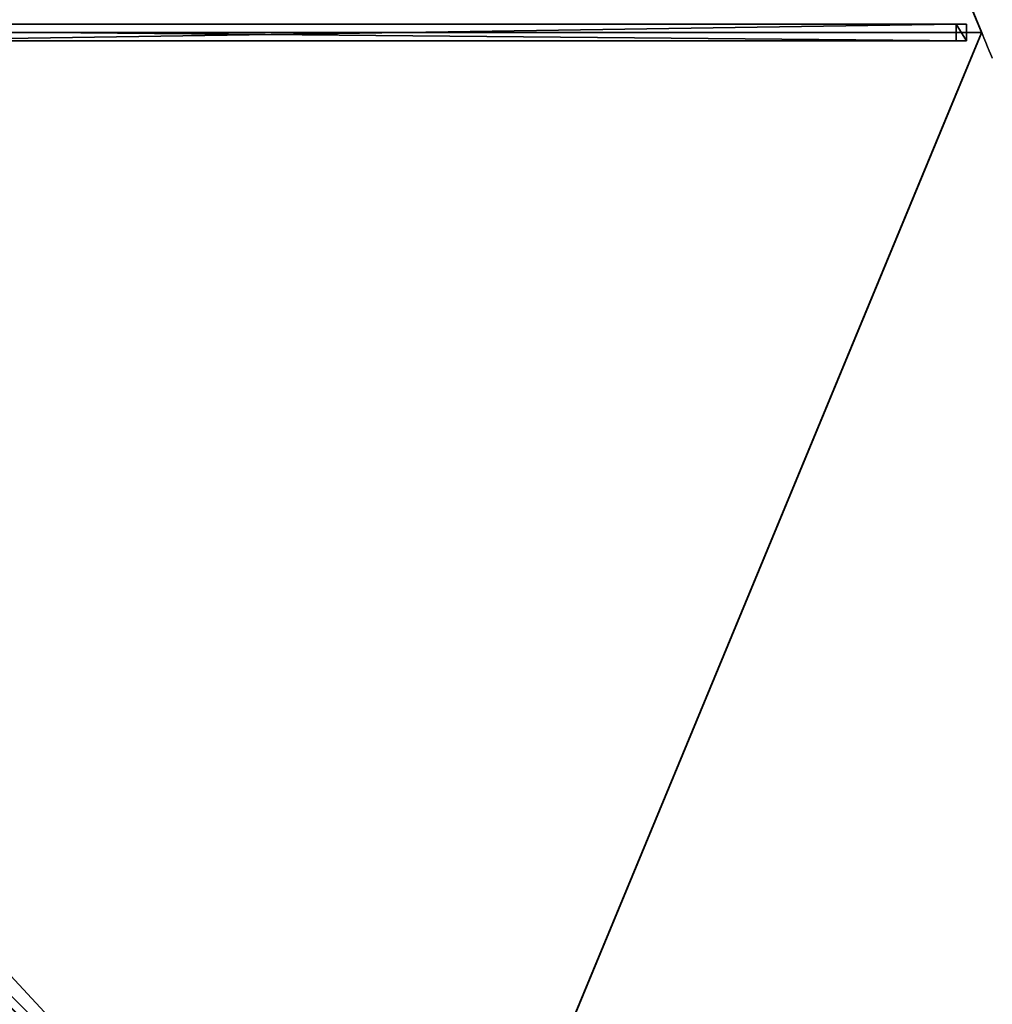
# Model space of a CAD drawing. Units: centimetres. Extents: x -176 to 176, y -176 to 176.
# Drawn here: x 88 to 176, y -87 to 1 of the extents above; entities that cross this region are included whole.
import ezdxf

# ---------------------------------------------------------------- set-up
doc = ezdxf.new("R2010")
doc.units = ezdxf.units.CM
doc.layers.get('0').update_dxf_attribs({"color": 144})

# ---------------------------------------------------------------- blocks, each defined once
blk = doc.blocks.new('Streben. May Parasols_ www.may-online.com#1')
for p, q in [((7.64, 0.75, 281.72), (173.64, 0.75, 228.02)), ((9, 0, 281.7), (128.107, 0, 243.169)), ((73.318, 0.75, 257.32), (172.717, 0.75, 225.165)), ((123.744, -123.744, 228), (175, 0, 228)), ((128.107, 0, 243.169), (175, 0, 228)), ((128.107, 0, 243.169), (155.971, 0, 234.156)), ((155.971, 0, 234.156), (175, 0, 228)), ((172.717, 0.75, 225.165), (172.717, -0.75, 225.165)), ((173.64, 0.75, 228.02), (172.717, 0.75, 225.165)), ((173.64, -0.75, 228.02), (173.64, 0.75, 228.02)), ((7.64, -0.75, 281.72), (173.64, -0.75, 228.02)), ((73.318, -0.75, 257.32), (172.717, -0.75, 225.165)), ((172.717, -0.75, 225.165), (173.64, -0.75, 228.02))]:
    blk.add_line(p, q)
mesh = blk.add_polyface()
corners = [(73.318, 0.75, 257.32), (173.64, 0.75, 228.02), (172.717, 0.75, 225.165), (7.64, 0.75, 281.72), (6.717, 0.75, 278.865)]
mesh.append_faces([[corners[k] for k in face] for face in [(0, 1, 2), (3, 0, 4)]], dxfattribs={"vtx0": -1})
mesh.append_faces([[corners[k] for k in face] for face in [(1, 0, 3)]], dxfattribs={"vtx0": -1, "vtx1": -1})
mesh = blk.add_polyface()
corners = [(173.64, -0.75, 228.02), (7.64, 0.75, 281.72), (7.64, -0.75, 281.72), (173.64, 0.75, 228.02)]
mesh.append_faces([[corners[k] for k in face] for face in [(0, 1, 2), (1, 0, 3)]], dxfattribs={"vtx0": -1})
mesh = blk.add_polyface()
corners = [(172.717, 0.75, 225.165), (73.318, -0.75, 257.32), (73.318, 0.75, 257.32), (172.717, -0.75, 225.165)]
mesh.append_faces([[corners[k] for k in face] for face in [(0, 1, 2), (1, 0, 3)]], dxfattribs={"vtx0": -1})
mesh = blk.add_polyface()
corners = [(172.717, 0.75, 225.165), (173.64, -0.75, 228.02), (172.717, -0.75, 225.165), (173.64, 0.75, 228.02)]
mesh.append_faces([[corners[k] for k in face] for face in [(0, 1, 2), (1, 0, 3)]], dxfattribs={"vtx0": -1})
mesh = blk.add_polyface()
corners = [(173.64, -0.75, 228.02), (73.318, -0.75, 257.32), (172.717, -0.75, 225.165), (7.64, -0.75, 281.72), (6.717, -0.75, 278.865)]
mesh.append_faces([[corners[k] for k in face] for face in [(0, 1, 2), (1, 3, 4)]], dxfattribs={"vtx0": -1})
mesh.append_faces([[corners[k] for k in face] for face in [(1, 0, 3)]], dxfattribs={"vtx0": -1, "vtx2": -1})
mesh = blk.add_polyface()
corners = [(122.659, -121.599, 225.165), (5.933, -4.872, 281.72), (123.312, -122.252, 228.02), (52.374, -51.314, 257.32), (5.28, -4.219, 278.865)]
mesh.append_faces([[corners[k] for k in face] for face in [(0, 1, 2), (1, 3, 4)]], dxfattribs={"vtx0": -1})
mesh.append_faces([[corners[k] for k in face] for face in [(1, 0, 3)]], dxfattribs={"vtx0": -1, "vtx2": -1})
mesh = blk.add_polyface()
corners = [(4.872, -5.933, 281.72), (121.599, -122.659, 225.165), (122.252, -123.312, 228.02), (51.314, -52.374, 257.32), (4.219, -5.28, 278.865)]
mesh.append_faces([[corners[k] for k in face] for face in [(0, 1, 2), (3, 0, 4)]], dxfattribs={"vtx0": -1})
mesh.append_faces([[corners[k] for k in face] for face in [(1, 0, 3)]], dxfattribs={"vtx0": -1, "vtx1": -1})
mesh = blk.add_polyface()
corners = [(122.252, -123.312, 228.02), (5.933, -4.872, 281.72), (4.872, -5.933, 281.72), (123.312, -122.252, 228.02)]
mesh.append_faces([[corners[k] for k in face] for face in [(0, 1, 2), (1, 0, 3)]], dxfattribs={"vtx0": -1})
mesh = blk.add_polyface()
corners = [(52.374, -51.314, 257.32), (121.599, -122.659, 225.165), (51.314, -52.374, 257.32), (122.659, -121.599, 225.165)]
mesh.append_faces([[corners[k] for k in face] for face in [(0, 1, 2), (1, 0, 3)]], dxfattribs={"vtx0": -1})
blk = doc.blocks.new('MembraneWithVolant. May Parasols_ www.may-online.com')
for p, q in [((174.997, -0.001, 227.991), (123.741, 123.742, 227.991)), ((175, 0, 228), (123.744, 123.744, 228)), ((175, 0, 228), (9, 0, 281.7)), ((175, 0, 228), (123.744, -123.744, 228)), ((175, 0, 228), (174.997, -0.001, 227.991)), ((174.997, -0.001, 227.991), (8.997, -0.001, 281.691)), ((174.997, -0.001, 227.991), (123.742, -123.741, 227.991))]:
    blk.add_line(p, q)
mesh = blk.add_polyface()
corners = [(123.741, 123.742, 227.991), (8.997, -0.001, 281.691), (6.361, 6.363, 281.691), (174.997, -0.001, 227.991)]
mesh.append_faces([[corners[k] for k in face] for face in [(0, 1, 2), (1, 0, 3)]], dxfattribs={"vtx0": -1})
mesh = blk.add_polyface()
corners = [(9, 0, 281.7), (123.744, 123.744, 228), (6.364, 6.364, 281.7), (175, 0, 228)]
mesh.append_faces([[corners[k] for k in face] for face in [(0, 1, 2), (1, 0, 3)]], dxfattribs={"vtx0": -1})
mesh = blk.add_polyface()
corners = [(123.741, 123.742, 227.991), (175, 0, 228), (174.997, -0.001, 227.991), (123.744, 123.744, 228)]
mesh.append_faces([[corners[k] for k in face] for face in [(0, 1, 2), (1, 0, 3)]], dxfattribs={"vtx0": -1})
mesh = blk.add_polyface()
corners = [(123.744, -123.744, 228), (9, 0, 281.7), (6.364, -6.364, 281.7), (175, 0, 228)]
mesh.append_faces([[corners[k] for k in face] for face in [(0, 1, 2), (1, 0, 3)]], dxfattribs={"vtx0": -1})
mesh = blk.add_polyface()
corners = [(175, 0, 228), (8.997, -0.001, 281.691), (174.997, -0.001, 227.991), (9, 0, 281.7)]
mesh.append_faces([[corners[k] for k in face] for face in [(0, 1, 2), (1, 0, 3)]], dxfattribs={"vtx0": -1})
mesh = blk.add_polyface()
corners = [(123.742, -123.741, 227.991), (175, 0, 228), (123.744, -123.744, 228), (174.997, -0.001, 227.991)]
mesh.append_faces([[corners[k] for k in face] for face in [(0, 1, 2), (1, 0, 3)]], dxfattribs={"vtx0": -1})
mesh = blk.add_polyface()
corners = [(8.997, -0.001, 281.691), (123.742, -123.741, 227.991), (6.363, -6.361, 281.691), (174.997, -0.001, 227.991)]
mesh.append_faces([[corners[k] for k in face] for face in [(0, 1, 2), (1, 0, 3)]], dxfattribs={"vtx0": -1})
mesh = blk.add_polyface()
corners = [(123.744, -123.744, 228), (0, -9, 281.7), (0, -175, 228), (6.364, -6.364, 281.7)]
mesh.append_faces([[corners[k] for k in face] for face in [(0, 1, 2), (1, 0, 3)]], dxfattribs={"vtx0": -1})
mesh = blk.add_polyface()
corners = [(0.001, -8.997, 281.691), (123.742, -123.741, 227.991), (0.001, -174.997, 227.991), (6.363, -6.361, 281.691)]
mesh.append_faces([[corners[k] for k in face] for face in [(0, 1, 2), (1, 0, 3)]], dxfattribs={"vtx0": -1})
mesh = blk.add_polyface()
corners = [(123.742, -123.741, 227.991), (6.364, -6.364, 281.7), (123.744, -123.744, 228), (6.363, -6.361, 281.691)]
mesh.append_faces([[corners[k] for k in face] for face in [(0, 1, 2), (1, 0, 3)]], dxfattribs={"vtx0": -1})
blk = doc.blocks.new('Gruppe46#1')
for p, q in [((174.99, 0, 228), (174.99, 133.939, 228)), ((175, 0, 228), (175, 133.939, 228)), ((175, 0.957, 218.41), (174.99, 0.957, 218.41)), ((174.99, 0, 228), (174.99, 0, 218.6)), ((175, 0, 218.6), (174.99, 0, 218.6)), ((175, 0, 228), (174.99, 0, 228)), ((175, 0, 228), (175, 0, 218.6))]:
    blk.add_line(p, q)
at = {"extrusion": (1, 0, 0)}
for centre, start, end in [((0, 216.1, 174.99), 0, 90), ((0, 216.1, 175), 90, 0)]:
    blk.add_arc(centre, 2.5, start, end, dxfattribs=at)
mesh = blk.add_polyface()
corners = [(174.99, 133.939, 228), (174.99, 0, 218.6), (174.99, 0, 228), (174.99, 0.957, 218.41), (174.99, 1.768, 217.868), (174.99, 2.31, 217.057), (174.99, 2.5, 216.1), (174.99, 2.5, 205), (174.99, 2.881, 203.087), (174.99, 3.964, 201.464), (174.99, 5.587, 200.381), (174.99, 7.5, 200), (174.99, 126.439, 200), (174.99, 131.63, 217.057), (174.99, 131.439, 216.1), (174.99, 128.353, 200.381), (174.99, 129.975, 201.464), (174.99, 131.059, 203.087), (174.99, 132.171, 217.868), (174.99, 132.982, 218.41), (174.99, 133.939, 218.6), (174.99, 131.439, 205)]
mesh.append_faces([[corners[k] for k in face] for face in [(0, 1, 2), (19, 0, 20)]], dxfattribs={"vtx0": -1})
mesh.append_faces([[corners[k] for k in face] for face in [(1, 0, 3), (3, 0, 4), (4, 0, 5), (5, 0, 6), (6, 0, 7), (7, 0, 8), (8, 0, 9), (9, 0, 10), (10, 0, 11), (11, 0, 12), (12, 14, 15), (15, 14, 16), (16, 14, 17), (13, 0, 18), (18, 0, 19)]], dxfattribs={"vtx0": -1, "vtx1": -1})
mesh.append_faces([[corners[k] for k in face] for face in [(12, 0, 13)]], dxfattribs={"vtx0": -1, "vtx1": -1, "vtx2": -1})
mesh.append_faces([[corners[k] for k in face] for face in [(12, 13, 14)]], dxfattribs={"vtx0": -1, "vtx2": -1})
mesh.append_faces([[corners[k] for k in face] for face in [(21, 17, 14)]], dxfattribs={"vtx1": -1})
mesh = blk.add_polyface()
corners = [(175, 0, 228), (174.99, 133.939, 228), (174.99, 0, 228), (175, 133.939, 228)]
mesh.append_faces([[corners[k] for k in face] for face in [(0, 1, 2), (1, 0, 3)]], dxfattribs={"vtx0": -1})
mesh = blk.add_polyface()
corners = [(175, 2.881, 203.087), (175, 2.5, 216.1), (175, 2.5, 205), (175, 0.957, 218.41), (175, 0, 228), (175, 0, 218.6), (175, 133.939, 228), (175, 1.768, 217.868), (175, 2.31, 217.057), (175, 3.964, 201.464), (175, 5.587, 200.381), (175, 7.5, 200), (175, 126.439, 200), (175, 131.63, 217.057), (175, 131.439, 216.1), (175, 128.353, 200.381), (175, 129.975, 201.464), (175, 131.059, 203.087), (175, 131.439, 205), (175, 132.171, 217.868), (175, 132.982, 218.41), (175, 133.939, 218.6)]
mesh.append_faces([[corners[k] for k in face] for face in [(0, 1, 2), (3, 4, 5), (14, 17, 18), (6, 20, 21)]], dxfattribs={"vtx0": -1})
mesh.append_faces([[corners[k] for k in face] for face in [(4, 3, 6), (13, 12, 14)]], dxfattribs={"vtx0": -1, "vtx1": -1})
mesh.append_faces([[corners[k] for k in face] for face in [(6, 1, 0), (6, 12, 13)]], dxfattribs={"vtx0": -1, "vtx1": -1, "vtx2": -1})
mesh.append_faces([[corners[k] for k in face] for face in [(6, 3, 7), (6, 7, 8), (6, 8, 1), (6, 0, 9), (6, 9, 10), (6, 10, 11), (6, 11, 12), (14, 12, 15), (14, 15, 16), (14, 16, 17), (6, 13, 19), (6, 19, 20)]], dxfattribs={"vtx0": -1, "vtx2": -1})
mesh = blk.add_polyface()
corners = [(175, 1.768, 217.868), (174.99, 0.957, 218.41), (174.99, 1.768, 217.868), (175, 0.957, 218.41)]
mesh.append_faces([[corners[k] for k in face] for face in [(0, 1, 2), (1, 0, 3)]], dxfattribs={"vtx0": -1})
mesh = blk.add_polyface()
corners = [(175, 0.957, 218.41), (174.99, 0, 218.6), (174.99, 0.957, 218.41), (175, 0, 218.6)]
mesh.append_faces([[corners[k] for k in face] for face in [(0, 1, 2), (1, 0, 3)]], dxfattribs={"vtx0": -1})
mesh = blk.add_polyface()
corners = [(175, 0, 228), (174.99, 0, 218.6), (175, 0, 218.6), (174.99, 0, 228)]
mesh.append_faces([[corners[k] for k in face] for face in [(0, 1, 2), (1, 0, 3)]], dxfattribs={"vtx0": -1})
blk = doc.blocks.new('Gruppe56#1')
for p, q in [((123.734, 10.196, 228), (123.734, 10.196, 218.6)), ((123.734, -123.744, 228), (123.734, 10.196, 228)), ((123.744, 10.196, 218.6), (123.734, 10.196, 218.6)), ((123.744, 10.196, 228), (123.734, 10.196, 228)), ((123.744, -123.744, 228), (123.744, 10.196, 228)), ((123.744, 10.196, 228), (123.744, 10.196, 218.6)), ((123.744, 9.239, 218.41), (123.734, 9.239, 218.41)), ((123.744, 8.428, 217.868), (123.734, 8.428, 217.868)), ((123.744, 7.886, 217.057), (123.734, 7.886, 217.057)), ((123.734, 7.696, 216.1), (123.734, 7.696, 205)), ((123.744, 7.696, 205), (123.734, 7.696, 205)), ((123.744, 7.696, 216.1), (123.734, 7.696, 216.1)), ((123.744, 7.315, 203.087), (123.734, 7.315, 203.087)), ((123.744, 7.696, 216.1), (123.744, 7.696, 205)), ((123.744, 6.231, 201.464), (123.734, 6.231, 201.464)), ((123.744, 4.609, 200.381), (123.734, 4.609, 200.381)), ((123.734, -116.244, 200), (123.734, 2.696, 200)), ((123.744, 2.696, 200), (123.734, 2.696, 200)), ((123.744, -116.244, 200), (123.744, 2.696, 200))]:
    blk.add_line(p, q)
at = {"extrusion": (1, 0, 0)}
for centre, radius, start, end in [((10.196, 216.1, 123.734), 2.5, 90, 180), ((10.196, 216.1, 123.744), 2.5, 90, 180), ((2.696, 205, 123.734), 5, 270, 0), ((2.696, 205, 123.744), 5, 0, 270)]:
    blk.add_arc(centre, radius, start, end, dxfattribs=at)
mesh = blk.add_polyface()
corners = [(123.734, 10.196, 228), (123.734, -123.744, 218.6), (123.734, -123.744, 228), (123.734, -122.787, 218.41), (123.734, -121.976, 217.868), (123.734, -121.434, 217.057), (123.734, -121.244, 216.1), (123.734, -121.244, 205), (123.734, -120.863, 203.087), (123.734, -119.779, 201.464), (123.734, -118.157, 200.381), (123.734, -116.244, 200), (123.734, 2.696, 200), (123.734, 7.886, 217.057), (123.734, 7.696, 216.1), (123.734, 4.609, 200.381), (123.734, 6.231, 201.464), (123.734, 7.315, 203.087), (123.734, 8.428, 217.868), (123.734, 9.239, 218.41), (123.734, 10.196, 218.6), (123.734, 7.696, 205)]
mesh.append_faces([[corners[k] for k in face] for face in [(0, 1, 2), (19, 0, 20)]], dxfattribs={"vtx0": -1})
mesh.append_faces([[corners[k] for k in face] for face in [(1, 0, 3), (3, 0, 4), (4, 0, 5), (5, 0, 6), (6, 0, 7), (7, 0, 8), (8, 0, 9), (9, 0, 10), (10, 0, 11), (11, 0, 12), (12, 14, 15), (15, 14, 16), (16, 14, 17), (13, 0, 18), (18, 0, 19)]], dxfattribs={"vtx0": -1, "vtx1": -1})
mesh.append_faces([[corners[k] for k in face] for face in [(12, 0, 13)]], dxfattribs={"vtx0": -1, "vtx1": -1, "vtx2": -1})
mesh.append_faces([[corners[k] for k in face] for face in [(12, 13, 14)]], dxfattribs={"vtx0": -1, "vtx2": -1})
mesh.append_faces([[corners[k] for k in face] for face in [(21, 17, 14)]], dxfattribs={"vtx1": -1})
mesh = blk.add_polyface()
corners = [(123.744, 10.196, 218.6), (123.734, 9.239, 218.41), (123.734, 10.196, 218.6), (123.744, 9.239, 218.41)]
mesh.append_faces([[corners[k] for k in face] for face in [(0, 1, 2), (1, 0, 3)]], dxfattribs={"vtx0": -1})
mesh = blk.add_polyface()
corners = [(123.734, 10.196, 228), (123.744, 10.196, 218.6), (123.734, 10.196, 218.6), (123.744, 10.196, 228)]
mesh.append_faces([[corners[k] for k in face] for face in [(0, 1, 2), (1, 0, 3)]], dxfattribs={"vtx0": -1})
mesh = blk.add_polyface()
corners = [(123.744, -123.744, 228), (123.734, 10.196, 228), (123.734, -123.744, 228), (123.744, 10.196, 228)]
mesh.append_faces([[corners[k] for k in face] for face in [(0, 1, 2), (1, 0, 3)]], dxfattribs={"vtx0": -1})
mesh = blk.add_polyface()
corners = [(123.744, -120.863, 203.087), (123.744, -121.244, 216.1), (123.744, -121.244, 205), (123.744, -122.787, 218.41), (123.744, -123.744, 228), (123.744, -123.744, 218.6), (123.744, 10.196, 228), (123.744, -121.976, 217.868), (123.744, -121.434, 217.057), (123.744, -119.779, 201.464), (123.744, -118.157, 200.381), (123.744, -116.244, 200), (123.744, 2.696, 200), (123.744, 7.886, 217.057), (123.744, 7.696, 216.1), (123.744, 4.609, 200.381), (123.744, 6.231, 201.464), (123.744, 7.315, 203.087), (123.744, 7.696, 205), (123.744, 8.428, 217.868), (123.744, 9.239, 218.41), (123.744, 10.196, 218.6)]
mesh.append_faces([[corners[k] for k in face] for face in [(0, 1, 2), (3, 4, 5), (14, 17, 18), (6, 20, 21)]], dxfattribs={"vtx0": -1})
mesh.append_faces([[corners[k] for k in face] for face in [(4, 3, 6), (13, 12, 14)]], dxfattribs={"vtx0": -1, "vtx1": -1})
mesh.append_faces([[corners[k] for k in face] for face in [(6, 1, 0), (6, 12, 13)]], dxfattribs={"vtx0": -1, "vtx1": -1, "vtx2": -1})
mesh.append_faces([[corners[k] for k in face] for face in [(6, 3, 7), (6, 7, 8), (6, 8, 1), (6, 0, 9), (6, 9, 10), (6, 10, 11), (6, 11, 12), (14, 12, 15), (14, 15, 16), (14, 16, 17), (6, 13, 19), (6, 19, 20)]], dxfattribs={"vtx0": -1, "vtx2": -1})
mesh = blk.add_polyface()
corners = [(123.744, 9.239, 218.41), (123.734, 8.428, 217.868), (123.734, 9.239, 218.41), (123.744, 8.428, 217.868)]
mesh.append_faces([[corners[k] for k in face] for face in [(0, 1, 2), (1, 0, 3)]], dxfattribs={"vtx0": -1})
mesh = blk.add_polyface()
corners = [(123.734, 8.428, 217.868), (123.744, 7.886, 217.057), (123.734, 7.886, 217.057), (123.744, 8.428, 217.868)]
mesh.append_faces([[corners[k] for k in face] for face in [(0, 1, 2), (1, 0, 3)]], dxfattribs={"vtx0": -1})
mesh = blk.add_polyface()
corners = [(123.734, 7.886, 217.057), (123.744, 7.696, 216.1), (123.734, 7.696, 216.1), (123.744, 7.886, 217.057)]
mesh.append_faces([[corners[k] for k in face] for face in [(0, 1, 2), (1, 0, 3)]], dxfattribs={"vtx0": -1})
mesh = blk.add_polyface()
corners = [(123.734, 7.696, 205), (123.744, 7.315, 203.087), (123.734, 7.315, 203.087), (123.744, 7.696, 205)]
mesh.append_faces([[corners[k] for k in face] for face in [(0, 1, 2), (1, 0, 3)]], dxfattribs={"vtx0": -1})
mesh = blk.add_polyface()
corners = [(123.734, 7.696, 216.1), (123.744, 7.696, 205), (123.734, 7.696, 205), (123.744, 7.696, 216.1)]
mesh.append_faces([[corners[k] for k in face] for face in [(0, 1, 2), (1, 0, 3)]], dxfattribs={"vtx0": -1})
mesh = blk.add_polyface()
corners = [(123.734, 7.315, 203.087), (123.744, 6.231, 201.464), (123.734, 6.231, 201.464), (123.744, 7.315, 203.087)]
mesh.append_faces([[corners[k] for k in face] for face in [(0, 1, 2), (1, 0, 3)]], dxfattribs={"vtx0": -1})
mesh = blk.add_polyface()
corners = [(123.744, 6.231, 201.464), (123.734, 4.609, 200.381), (123.734, 6.231, 201.464), (123.744, 4.609, 200.381)]
mesh.append_faces([[corners[k] for k in face] for face in [(0, 1, 2), (1, 0, 3)]], dxfattribs={"vtx0": -1})
mesh = blk.add_polyface()
corners = [(123.744, 4.609, 200.381), (123.734, 2.696, 200), (123.734, 4.609, 200.381), (123.744, 2.696, 200)]
mesh.append_faces([[corners[k] for k in face] for face in [(0, 1, 2), (1, 0, 3)]], dxfattribs={"vtx0": -1})
mesh = blk.add_polyface()
corners = [(123.744, 2.696, 200), (123.734, -116.244, 200), (123.734, 2.696, 200), (123.744, -116.244, 200)]
mesh.append_faces([[corners[k] for k in face] for face in [(0, 1, 2), (1, 0, 3)]], dxfattribs={"vtx0": -1})
blk = doc.blocks.new('Volant. May Parasols_ www.may-online.com#1')
for name, p, rotation in [('Gruppe46#1', (13.321, -66.97), 22.5), ('Gruppe56#1', (56.774, 37.935), 337.4999999999999)]:
    blk.add_blockref(name, p, dxfattribs=dict(rotation=rotation))
blk = doc.blocks.new('FILIUS_round_FK3500')
at = {"color": 7}
for name in ['Volant. May Parasols_ www.may-online.com#1', 'Streben. May Parasols_ www.may-online.com#1', 'MembraneWithVolant. May Parasols_ www.may-online.com']:
    blk.add_blockref(name, (0, 0), dxfattribs=at)

msp = doc.modelspace()

# ---------------------------------------------------------------- block references
msp.add_blockref('FILIUS_round_FK3500', (0, 0))

doc.saveas('drawing.dxf')
